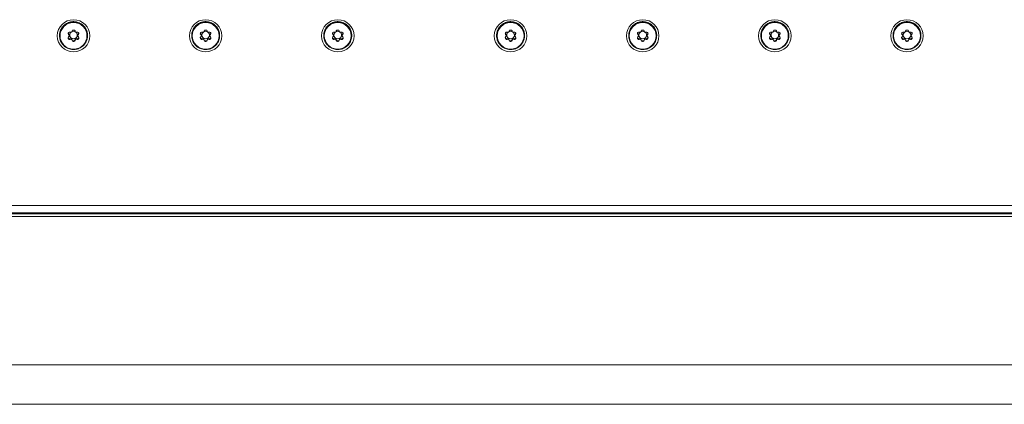
# Model space of a CAD drawing. Units: millimetres. Extents: x 25 to 2075, y -16 to 1460.
# Drawn here: x 907 to 1101, y 631 to 706 of the extents above; entities that cross this region are included whole.
import ezdxf

# ---------------------------------------------------------------- set-up
doc = ezdxf.new("R2010")
doc.units = ezdxf.units.MM
doc.header["$LTSCALE"] = 5
doc.layers.add('Visible Edges(A H Standard)', color=7, linetype='Continuous', lineweight=18)
doc.layers.add('Visible Tangent Edges(A H Standard)', color=7, linetype='Continuous', lineweight=18)

msp = doc.modelspace()

# ---------------------------------------------------------------- linework, layer by layer
at = {"layer": 'Visible Edges(A H Standard)'}
for p, q in [((917.017, 703.507), (917.144, 703.381)), ((917.144, 703.241), (917.017, 703.366)), ((917.173, 703.171), (917.173, 703.311)), ((917.31, 703.866), (917.483, 703.821)), ((917.659, 703.921), (917.705, 704.092)), ((918.29, 704.092), (918.337, 703.921)), ((918.512, 703.821), (918.685, 703.866)), ((918.822, 703.171), (918.822, 703.311)), ((918.851, 703.381), (918.978, 703.507)), ((918.978, 703.366), (918.851, 703.241)), ((943.017, 703.507), (943.144, 703.381)), ((943.144, 703.241), (943.017, 703.366)), ((943.173, 703.171), (943.173, 703.311)), ((943.31, 703.866), (943.483, 703.821)), ((943.659, 703.921), (943.705, 704.092)), ((944.29, 704.092), (944.337, 703.921)), ((944.512, 703.821), (944.685, 703.866)), ((944.822, 703.171), (944.822, 703.311)), ((944.851, 703.381), (944.978, 703.507)), ((944.978, 703.366), (944.851, 703.241)), ((969.017, 703.507), (969.144, 703.381)), ((969.144, 703.241), (969.017, 703.366)), ((969.173, 703.171), (969.173, 703.311)), ((969.31, 703.866), (969.483, 703.821)), ((969.659, 703.921), (969.705, 704.092)), ((970.29, 704.092), (970.337, 703.921)), ((970.512, 703.821), (970.685, 703.866)), ((970.822, 703.171), (970.822, 703.311)), ((970.851, 703.381), (970.978, 703.507)), ((970.978, 703.366), (970.851, 703.241)), ((1003.017, 703.507), (1003.144, 703.381)), ((1003.144, 703.241), (1003.017, 703.366)), ((1003.173, 703.171), (1003.173, 703.311)), ((1003.31, 703.866), (1003.483, 703.821)), ((1003.659, 703.921), (1003.705, 704.092)), ((1004.29, 704.092), (1004.337, 703.921)), ((1004.512, 703.821), (1004.685, 703.866)), ((1004.822, 703.171), (1004.822, 703.311)), ((1004.851, 703.381), (1004.978, 703.507)), ((1004.978, 703.366), (1004.851, 703.241)), ((1029.017, 703.507), (1029.144, 703.381)), ((1029.144, 703.241), (1029.017, 703.366)), ((1029.173, 703.171), (1029.173, 703.311)), ((1029.31, 703.866), (1029.483, 703.821)), ((1029.659, 703.921), (1029.705, 704.092)), ((1030.29, 704.092), (1030.337, 703.921)), ((1030.512, 703.821), (1030.685, 703.866)), ((1030.822, 703.171), (1030.822, 703.311)), ((1030.851, 703.381), (1030.978, 703.507)), ((1030.978, 703.366), (1030.851, 703.241)), ((1055.017, 703.507), (1055.144, 703.381)), ((1055.144, 703.241), (1055.017, 703.366)), ((1055.173, 703.171), (1055.173, 703.311)), ((1055.31, 703.866), (1055.483, 703.821)), ((1055.659, 703.921), (1055.705, 704.092)), ((1056.29, 704.092), (1056.337, 703.921)), ((1056.512, 703.821), (1056.685, 703.866)), ((1056.822, 703.171), (1056.822, 703.311)), ((1056.851, 703.381), (1056.978, 703.507)), ((1056.978, 703.366), (1056.851, 703.241)), ((1081.017, 703.507), (1081.144, 703.381)), ((1081.144, 703.241), (1081.017, 703.366)), ((1081.173, 703.171), (1081.173, 703.311)), ((1081.31, 703.866), (1081.483, 703.821)), ((1081.659, 703.921), (1081.705, 704.092)), ((1082.29, 704.092), (1082.337, 703.921)), ((1082.512, 703.821), (1082.685, 703.866)), ((1082.822, 703.171), (1082.822, 703.311)), ((1082.851, 703.381), (1082.978, 703.507)), ((1082.978, 703.366), (1082.851, 703.241)), ((915.248, 703.156), (915.248, 703.204)), ((917.017, 702.915), (917.144, 703.04)), ((917.173, 703.11), (917.173, 703.171)), ((917.31, 702.555), (917.483, 702.601)), ((917.483, 702.46), (917.31, 702.414)), ((917.659, 702.501), (917.705, 702.33)), ((917.705, 702.189), (917.659, 702.36)), ((918.29, 702.33), (918.337, 702.501)), ((918.337, 702.36), (918.29, 702.189)), ((918.512, 702.601), (918.685, 702.555)), ((918.685, 702.414), (918.512, 702.46)), ((918.822, 703.11), (918.822, 703.171)), ((918.851, 703.04), (918.978, 702.915)), ((920.748, 703.156), (920.748, 703.204)), ((941.248, 703.156), (941.248, 703.204)), ((943.017, 702.915), (943.144, 703.04)), ((943.173, 703.11), (943.173, 703.171)), ((943.31, 702.555), (943.483, 702.601)), ((943.483, 702.46), (943.31, 702.414)), ((943.659, 702.501), (943.705, 702.33)), ((943.705, 702.189), (943.659, 702.36)), ((944.29, 702.33), (944.337, 702.501)), ((944.337, 702.36), (944.29, 702.189)), ((944.512, 702.601), (944.685, 702.555)), ((944.685, 702.414), (944.512, 702.46)), ((944.822, 703.11), (944.822, 703.171)), ((944.851, 703.04), (944.978, 702.915)), ((946.748, 703.156), (946.748, 703.204)), ((967.248, 703.156), (967.248, 703.204)), ((969.017, 702.915), (969.144, 703.04)), ((969.173, 703.11), (969.173, 703.171)), ((969.31, 702.555), (969.483, 702.601)), ((969.483, 702.46), (969.31, 702.414)), ((969.659, 702.501), (969.705, 702.33)), ((969.705, 702.189), (969.659, 702.36)), ((970.29, 702.33), (970.337, 702.501)), ((970.337, 702.36), (970.29, 702.189)), ((970.512, 702.601), (970.685, 702.555)), ((970.685, 702.414), (970.512, 702.46)), ((970.822, 703.11), (970.822, 703.171)), ((970.851, 703.04), (970.978, 702.915)), ((972.748, 703.156), (972.748, 703.204)), ((1001.248, 703.156), (1001.248, 703.204)), ((1003.017, 702.915), (1003.144, 703.04)), ((1003.173, 703.11), (1003.173, 703.171)), ((1003.31, 702.555), (1003.483, 702.601)), ((1003.483, 702.46), (1003.31, 702.414)), ((1003.659, 702.501), (1003.705, 702.33)), ((1003.705, 702.189), (1003.659, 702.36)), ((1004.29, 702.33), (1004.337, 702.501)), ((1004.337, 702.36), (1004.29, 702.189)), ((1004.512, 702.601), (1004.685, 702.555)), ((1004.685, 702.414), (1004.512, 702.46)), ((1004.822, 703.11), (1004.822, 703.171)), ((1004.851, 703.04), (1004.978, 702.915)), ((1006.748, 703.156), (1006.748, 703.204)), ((1027.248, 703.156), (1027.248, 703.204)), ((1029.017, 702.915), (1029.144, 703.04)), ((1029.173, 703.11), (1029.173, 703.171)), ((1029.31, 702.555), (1029.483, 702.601)), ((1029.483, 702.46), (1029.31, 702.414)), ((1029.659, 702.501), (1029.705, 702.33)), ((1029.705, 702.189), (1029.659, 702.36)), ((1030.29, 702.33), (1030.337, 702.501)), ((1030.337, 702.36), (1030.29, 702.189)), ((1030.512, 702.601), (1030.685, 702.555)), ((1030.685, 702.414), (1030.512, 702.46)), ((1030.822, 703.11), (1030.822, 703.171)), ((1030.851, 703.04), (1030.978, 702.915)), ((1032.748, 703.156), (1032.748, 703.204)), ((1053.248, 703.156), (1053.248, 703.204)), ((1055.017, 702.915), (1055.144, 703.04)), ((1055.173, 703.11), (1055.173, 703.171)), ((1055.31, 702.555), (1055.483, 702.601)), ((1055.483, 702.46), (1055.31, 702.414)), ((1055.659, 702.501), (1055.705, 702.33)), ((1055.705, 702.189), (1055.659, 702.36)), ((1056.29, 702.33), (1056.337, 702.501)), ((1056.337, 702.36), (1056.29, 702.189)), ((1056.512, 702.601), (1056.685, 702.555)), ((1056.685, 702.414), (1056.512, 702.46)), ((1056.822, 703.11), (1056.822, 703.171)), ((1056.851, 703.04), (1056.978, 702.915)), ((1058.748, 703.156), (1058.748, 703.204)), ((1079.248, 703.156), (1079.248, 703.204)), ((1081.017, 702.915), (1081.144, 703.04)), ((1081.173, 703.11), (1081.173, 703.171)), ((1081.31, 702.555), (1081.483, 702.601)), ((1081.483, 702.46), (1081.31, 702.414)), ((1081.659, 702.501), (1081.705, 702.33)), ((1081.705, 702.189), (1081.659, 702.36)), ((1082.29, 702.33), (1082.337, 702.501)), ((1082.337, 702.36), (1082.29, 702.189)), ((1082.512, 702.601), (1082.685, 702.555)), ((1082.685, 702.414), (1082.512, 702.46)), ((1082.822, 703.11), (1082.822, 703.171)), ((1082.851, 703.04), (1082.978, 702.915)), ((1084.748, 703.156), (1084.748, 703.204)), ((743.998, 668.322), (1692.998, 668.322)), ((743.998, 630.686), (1692.998, 630.686))]:
    msp.add_line(p, q, dxfattribs=at)
for centre in [(917.998, 703.14), (943.998, 703.14), (969.998, 703.14), (1003.998, 703.14), (1029.998, 703.14), (1055.998, 703.14), (1081.998, 703.14)]:
    msp.add_ellipse(centre, major_axis=(-3.2, 0), ratio=0.9876883, dxfattribs=at)
for centre, major_axis, start_param, end_param in [((917.194, 703.54), (-0.25, 0), 5.8164942, 7.0685835), ((917.194, 703.681), (-0.25, 0), 0.2891024, 0.7853982), ((917.998, 703.14), (1.15, 0), 2.5610862, 2.6749016), ((917.245, 703.628), (-0.25, 0), 4.4505896, 5.7026788), ((917.073, 703.311), (0.1, 0), 0, 0.7853982), ((917.998, 703.281), (0.75, 0), 2.3261884, 7.0985895), ((917.998, 703.284), (-0.75, 0), 0.0021118, 3.1394809), ((917.509, 703.916), (-0.1, 0), 1.3089969, 2.1275906), ((917.998, 703.14), (0.825, 0), 2.0611996, 2.1275906), ((917.562, 703.946), (0.1, 0), 5.2027923, 6.0213859), ((917.998, 703.281), (0.75, 0), 1.1115791, 2.0300136), ((917.946, 704.028), (-0.25, 0), 4.7692967, 6.0213859), ((917.998, 703.14), (1.15, 0), 1.5138886, 1.627704), ((918.049, 704.028), (0.25, 0), 0.2617994, 1.5138886), ((918.433, 703.946), (-0.1, 0), 0.2617994, 1.080393), ((917.998, 703.14), (0.825, 0), 1.0140021, 1.080393), ((918.486, 703.916), (-0.1, 0), 1.0140021, 1.8325957), ((918.75, 703.628), (-0.25, 0), 3.7220991, 4.9741884), ((918.922, 703.311), (-0.1, 0), 5.4977871, 6.2831853), ((917.998, 703.14), (1.15, 0), 0.4666911, 0.5805065), ((918.801, 703.54), (0.25, 0), 5.4977871, 6.7498764), ((918.801, 703.681), (0.25, 0), 5.4977871, 5.9940829), ((943.194, 703.54), (-0.25, 0), 5.8164942, 7.0685835), ((943.194, 703.681), (-0.25, 0), 0.2891024, 0.7853982), ((943.998, 703.14), (1.15, 0), 2.5610862, 2.6749016), ((943.245, 703.628), (-0.25, 0), 4.4505896, 5.7026788), ((943.073, 703.311), (0.1, 0), 0, 0.7853982), ((943.998, 703.281), (0.75, 0), 2.3261884, 7.0985895), ((943.998, 703.284), (-0.75, 0), 0.0021118, 3.1394809), ((943.509, 703.916), (-0.1, 0), 1.3089969, 2.1275906), ((943.998, 703.14), (0.825, 0), 2.0611996, 2.1275906), ((943.562, 703.946), (0.1, 0), 5.2027923, 6.0213859), ((943.998, 703.281), (0.75, 0), 1.1115791, 2.0300136), ((943.946, 704.028), (-0.25, 0), 4.7692967, 6.0213859), ((943.998, 703.14), (1.15, 0), 1.5138886, 1.627704), ((944.049, 704.028), (0.25, 0), 0.2617994, 1.5138886), ((944.433, 703.946), (-0.1, 0), 0.2617994, 1.080393), ((943.998, 703.14), (0.825, 0), 1.0140021, 1.080393), ((944.486, 703.916), (-0.1, 0), 1.0140021, 1.8325957), ((944.75, 703.628), (-0.25, 0), 3.7220991, 4.9741884), ((944.922, 703.311), (-0.1, 0), 5.4977871, 6.2831853), ((943.998, 703.14), (1.15, 0), 0.4666911, 0.5805065), ((944.801, 703.54), (0.25, 0), 5.4977871, 6.7498764), ((944.801, 703.681), (0.25, 0), 5.4977871, 5.9940829), ((969.194, 703.54), (-0.25, 0), 5.8164942, 7.0685835), ((969.194, 703.681), (-0.25, 0), 0.2891024, 0.7853982), ((969.998, 703.14), (1.15, 0), 2.5610862, 2.6749016), ((969.245, 703.628), (-0.25, 0), 4.4505896, 5.7026788), ((969.073, 703.311), (0.1, 0), 0, 0.7853982), ((969.998, 703.281), (0.75, 0), 2.3261884, 7.0985895), ((969.998, 703.284), (-0.75, 0), 0.0021118, 3.1394809), ((969.509, 703.916), (-0.1, 0), 1.3089969, 2.1275906), ((969.998, 703.14), (0.825, 0), 2.0611996, 2.1275906), ((969.562, 703.946), (0.1, 0), 5.2027923, 6.0213859), ((969.998, 703.281), (0.75, 0), 1.1115791, 2.0300136), ((969.946, 704.028), (-0.25, 0), 4.7692967, 6.0213859), ((969.998, 703.14), (1.15, 0), 1.5138886, 1.627704), ((970.049, 704.028), (0.25, 0), 0.2617994, 1.5138886), ((970.433, 703.946), (-0.1, 0), 0.2617994, 1.080393), ((969.998, 703.14), (0.825, 0), 1.0140021, 1.080393), ((970.486, 703.916), (-0.1, 0), 1.0140021, 1.8325957), ((970.75, 703.628), (-0.25, 0), 3.7220991, 4.9741884), ((970.922, 703.311), (-0.1, 0), 5.4977871, 6.2831853), ((969.998, 703.14), (1.15, 0), 0.4666911, 0.5805065), ((970.801, 703.54), (0.25, 0), 5.4977871, 6.7498764), ((970.801, 703.681), (0.25, 0), 5.4977871, 5.9940829), ((1003.194, 703.54), (-0.25, 0), 5.8164942, 7.0685835), ((1003.194, 703.681), (-0.25, 0), 0.2891024, 0.7853982), ((1003.998, 703.14), (1.15, 0), 2.5610862, 2.6749016), ((1003.245, 703.628), (-0.25, 0), 4.4505896, 5.7026788), ((1003.073, 703.311), (0.1, 0), 0, 0.7853982), ((1003.998, 703.281), (0.75, 0), 2.3261884, 7.0985895), ((1003.998, 703.284), (-0.75, 0), 0.0021118, 3.1394809), ((1003.509, 703.916), (-0.1, 0), 1.3089969, 2.1275906), ((1003.998, 703.14), (0.825, 0), 2.0611996, 2.1275906), ((1003.562, 703.946), (0.1, 0), 5.2027923, 6.0213859), ((1003.998, 703.281), (0.75, 0), 1.1115791, 2.0300136), ((1003.946, 704.028), (-0.25, 0), 4.7692967, 6.0213859), ((1003.998, 703.14), (1.15, 0), 1.5138886, 1.627704), ((1004.049, 704.028), (0.25, 0), 0.2617994, 1.5138886), ((1004.433, 703.946), (-0.1, 0), 0.2617994, 1.080393), ((1003.998, 703.14), (0.825, 0), 1.0140021, 1.080393), ((1004.486, 703.916), (-0.1, 0), 1.0140021, 1.8325957), ((1004.75, 703.628), (-0.25, 0), 3.7220991, 4.9741884), ((1004.922, 703.311), (-0.1, 0), 5.4977871, 6.2831853), ((1003.998, 703.14), (1.15, 0), 0.4666911, 0.5805065), ((1004.801, 703.54), (0.25, 0), 5.4977871, 6.7498764), ((1004.801, 703.681), (0.25, 0), 5.4977871, 5.9940829), ((1029.194, 703.54), (-0.25, 0), 5.8164942, 7.0685835), ((1029.194, 703.681), (-0.25, 0), 0.2891024, 0.7853982), ((1029.998, 703.14), (1.15, 0), 2.5610862, 2.6749016), ((1029.245, 703.628), (-0.25, 0), 4.4505896, 5.7026788), ((1029.073, 703.311), (0.1, 0), 0, 0.7853982), ((1029.998, 703.281), (0.75, 0), 2.3261884, 7.0985895), ((1029.998, 703.284), (-0.75, 0), 0.0021118, 3.1394809), ((1029.509, 703.916), (-0.1, 0), 1.3089969, 2.1275906), ((1029.998, 703.14), (0.825, 0), 2.0611996, 2.1275906), ((1029.562, 703.946), (0.1, 0), 5.2027923, 6.0213859), ((1029.998, 703.281), (0.75, 0), 1.1115791, 2.0300136), ((1029.946, 704.028), (-0.25, 0), 4.7692967, 6.0213859), ((1029.998, 703.14), (1.15, 0), 1.5138886, 1.627704), ((1030.049, 704.028), (0.25, 0), 0.2617994, 1.5138886), ((1030.433, 703.946), (-0.1, 0), 0.2617994, 1.080393), ((1029.998, 703.14), (0.825, 0), 1.0140021, 1.080393), ((1030.486, 703.916), (-0.1, 0), 1.0140021, 1.8325957), ((1030.75, 703.628), (-0.25, 0), 3.7220991, 4.9741884), ((1030.922, 703.311), (-0.1, 0), 5.4977871, 6.2831853), ((1029.998, 703.14), (1.15, 0), 0.4666911, 0.5805065), ((1030.801, 703.54), (0.25, 0), 5.4977871, 6.7498764), ((1030.801, 703.681), (0.25, 0), 5.4977871, 5.9940829), ((1055.194, 703.54), (-0.25, 0), 5.8164942, 7.0685835), ((1055.194, 703.681), (-0.25, 0), 0.2891024, 0.7853982), ((1055.998, 703.14), (1.15, 0), 2.5610862, 2.6749016), ((1055.245, 703.628), (-0.25, 0), 4.4505896, 5.7026788), ((1055.073, 703.311), (0.1, 0), 0, 0.7853982), ((1055.998, 703.281), (0.75, 0), 2.3261884, 7.0985895), ((1055.998, 703.284), (-0.75, 0), 0.0021118, 3.1394809), ((1055.509, 703.916), (-0.1, 0), 1.3089969, 2.1275906), ((1055.998, 703.14), (0.825, 0), 2.0611996, 2.1275906), ((1055.562, 703.946), (0.1, 0), 5.2027923, 6.0213859), ((1055.998, 703.281), (0.75, 0), 1.1115791, 2.0300136), ((1055.946, 704.028), (-0.25, 0), 4.7692967, 6.0213859), ((1055.998, 703.14), (1.15, 0), 1.5138886, 1.627704), ((1056.049, 704.028), (0.25, 0), 0.2617994, 1.5138886), ((1056.433, 703.946), (-0.1, 0), 0.2617994, 1.080393), ((1055.998, 703.14), (0.825, 0), 1.0140021, 1.080393), ((1056.486, 703.916), (-0.1, 0), 1.0140021, 1.8325957), ((1056.75, 703.628), (-0.25, 0), 3.7220991, 4.9741884), ((1056.922, 703.311), (-0.1, 0), 5.4977871, 6.2831853), ((1055.998, 703.14), (1.15, 0), 0.4666911, 0.5805065), ((1056.801, 703.54), (0.25, 0), 5.4977871, 6.7498764), ((1056.801, 703.681), (0.25, 0), 5.4977871, 5.9940829), ((1081.194, 703.54), (-0.25, 0), 5.8164942, 7.0685835), ((1081.194, 703.681), (-0.25, 0), 0.2891024, 0.7853982), ((1081.998, 703.14), (1.15, 0), 2.5610862, 2.6749016), ((1081.245, 703.628), (-0.25, 0), 4.4505896, 5.7026788), ((1081.073, 703.311), (0.1, 0), 0, 0.7853982), ((1081.998, 703.281), (0.75, 0), 2.3261884, 7.0985895), ((1081.998, 703.284), (-0.75, 0), 0.0021118, 3.1394809), ((1081.509, 703.916), (-0.1, 0), 1.3089969, 2.1275906), ((1081.998, 703.14), (0.825, 0), 2.0611996, 2.1275906), ((1081.562, 703.946), (0.1, 0), 5.2027923, 6.0213859), ((1081.998, 703.281), (0.75, 0), 1.1115791, 2.0300136), ((1081.946, 704.028), (-0.25, 0), 4.7692967, 6.0213859), ((1081.998, 703.14), (1.15, 0), 1.5138886, 1.627704), ((1082.049, 704.028), (0.25, 0), 0.2617994, 1.5138886), ((1082.433, 703.946), (-0.1, 0), 0.2617994, 1.080393), ((1081.998, 703.14), (0.825, 0), 1.0140021, 1.080393), ((1082.486, 703.916), (-0.1, 0), 1.0140021, 1.8325957), ((1082.75, 703.628), (-0.25, 0), 3.7220991, 4.9741884), ((1082.922, 703.311), (-0.1, 0), 5.4977871, 6.2831853), ((1081.998, 703.14), (1.15, 0), 0.4666911, 0.5805065), ((1082.801, 703.54), (0.25, 0), 5.4977871, 6.7498764), ((1082.801, 703.681), (0.25, 0), 5.4977871, 5.9940829), ((917.194, 702.74), (-0.25, 0), 5.4977871, 6.7498764), ((917.194, 702.881), (-0.25, 0), 0.2891024, 0.4666911), ((917.998, 703.281), (1.15, 0), 3.6082837, 3.7220991), ((917.998, 703.14), (-1.15, 0), 0.4666911, 0.5805065), ((917.245, 702.794), (0.25, 0), 3.7220991, 4.9741884), ((917.245, 702.653), (0.25, 0), 3.7220991, 4.9741884), ((917.073, 703.171), (0.1, 0), 6.2499898, 7.0685835), ((917.073, 703.11), (0.1, 0), 5.4977871, 6.3163808), ((917.998, 703.14), (-0.825, 0), 6.2499898, 6.3163808), ((917.509, 702.506), (0.1, 0), 1.0140021, 1.8325957), ((917.509, 702.365), (0.1, 0), 1.0140021, 1.8325957), ((917.998, 703.281), (0.825, 0), 4.1555947, 4.2219857), ((917.998, 703.14), (-0.825, 0), 1.0140021, 1.080393), ((917.562, 702.475), (0.1, 0), 0.2617994, 1.080393), ((917.562, 702.334), (0.1, 0), 0.2617994, 1.080393), ((917.946, 702.394), (-0.25, 0), 0.2617994, 1.5138886), ((917.946, 702.253), (-0.25, 0), 0.2617994, 1.5138886), ((917.998, 703.281), (1.15, 0), 4.6554813, 4.7692967), ((917.998, 703.14), (-1.15, 0), 1.5138886, 1.627704), ((918.049, 702.394), (0.25, 0), 4.7692967, 6.0213859), ((918.049, 702.253), (0.25, 0), 4.7692967, 6.0213859), ((918.433, 702.475), (-0.1, 0), 5.2027923, 6.0213859), ((918.433, 702.334), (-0.1, 0), 5.2027923, 6.0213859), ((917.998, 703.281), (0.825, 0), 5.2027923, 5.2691833), ((917.998, 703.14), (-0.825, 0), 2.0611996, 2.1275906), ((918.486, 702.506), (0.1, 0), 1.3089969, 2.1275906), ((918.486, 702.365), (0.1, 0), 1.3089969, 2.1275906), ((918.75, 702.794), (0.25, 0), 4.4505896, 5.7026788), ((918.75, 702.653), (0.25, 0), 4.4505896, 5.7026788), ((918.922, 703.171), (-0.1, 0), 5.4977871, 6.3163808), ((918.922, 703.11), (-0.1, 0), 6.2499898, 7.0685835), ((917.998, 703.14), (0.825, 0), 6.2499898, 6.3163808), ((917.998, 703.281), (1.15, 0), 5.7026788, 5.8164942), ((917.998, 703.14), (-1.15, 0), 2.5610862, 2.6749016), ((918.801, 702.74), (0.25, 0), 5.8164942, 7.0685835), ((918.801, 702.881), (0.25, 0), 5.8164942, 5.9940829), ((943.194, 702.74), (-0.25, 0), 5.4977871, 6.7498764), ((943.194, 702.881), (-0.25, 0), 0.2891024, 0.4666911), ((943.998, 703.281), (1.15, 0), 3.6082837, 3.7220991), ((943.998, 703.14), (-1.15, 0), 0.4666911, 0.5805065), ((943.245, 702.794), (0.25, 0), 3.7220991, 4.9741884), ((943.245, 702.653), (0.25, 0), 3.7220991, 4.9741884), ((943.073, 703.171), (0.1, 0), 6.2499898, 7.0685835), ((943.073, 703.11), (0.1, 0), 5.4977871, 6.3163808), ((943.998, 703.14), (-0.825, 0), 6.2499898, 6.3163808), ((943.509, 702.506), (0.1, 0), 1.0140021, 1.8325957), ((943.509, 702.365), (0.1, 0), 1.0140021, 1.8325957), ((943.998, 703.281), (0.825, 0), 4.1555947, 4.2219857), ((943.998, 703.14), (-0.825, 0), 1.0140021, 1.080393), ((943.562, 702.475), (0.1, 0), 0.2617994, 1.080393), ((943.562, 702.334), (0.1, 0), 0.2617994, 1.080393), ((943.946, 702.394), (-0.25, 0), 0.2617994, 1.5138886), ((943.946, 702.253), (-0.25, 0), 0.2617994, 1.5138886), ((943.998, 703.281), (1.15, 0), 4.6554813, 4.7692967), ((943.998, 703.14), (-1.15, 0), 1.5138886, 1.627704), ((944.049, 702.394), (0.25, 0), 4.7692967, 6.0213859), ((944.049, 702.253), (0.25, 0), 4.7692967, 6.0213859), ((944.433, 702.475), (-0.1, 0), 5.2027923, 6.0213859), ((944.433, 702.334), (-0.1, 0), 5.2027923, 6.0213859), ((943.998, 703.281), (0.825, 0), 5.2027923, 5.2691833), ((943.998, 703.14), (-0.825, 0), 2.0611996, 2.1275906), ((944.486, 702.506), (0.1, 0), 1.3089969, 2.1275906), ((944.486, 702.365), (0.1, 0), 1.3089969, 2.1275906), ((944.75, 702.794), (0.25, 0), 4.4505896, 5.7026788), ((944.75, 702.653), (0.25, 0), 4.4505896, 5.7026788), ((944.922, 703.171), (-0.1, 0), 5.4977871, 6.3163808), ((944.922, 703.11), (-0.1, 0), 6.2499898, 7.0685835), ((943.998, 703.14), (0.825, 0), 6.2499898, 6.3163808), ((943.998, 703.281), (1.15, 0), 5.7026788, 5.8164942), ((943.998, 703.14), (-1.15, 0), 2.5610862, 2.6749016), ((944.801, 702.74), (0.25, 0), 5.8164942, 7.0685835), ((944.801, 702.881), (0.25, 0), 5.8164942, 5.9940829), ((969.194, 702.74), (-0.25, 0), 5.4977871, 6.7498764), ((969.194, 702.881), (-0.25, 0), 0.2891024, 0.4666911), ((969.998, 703.281), (1.15, 0), 3.6082837, 3.7220991), ((969.998, 703.14), (-1.15, 0), 0.4666911, 0.5805065), ((969.245, 702.794), (0.25, 0), 3.7220991, 4.9741884), ((969.245, 702.653), (0.25, 0), 3.7220991, 4.9741884), ((969.073, 703.171), (0.1, 0), 6.2499898, 7.0685835), ((969.073, 703.11), (0.1, 0), 5.4977871, 6.3163808), ((969.998, 703.14), (-0.825, 0), 6.2499898, 6.3163808), ((969.509, 702.506), (0.1, 0), 1.0140021, 1.8325957), ((969.509, 702.365), (0.1, 0), 1.0140021, 1.8325957), ((969.998, 703.281), (0.825, 0), 4.1555947, 4.2219857), ((969.998, 703.14), (-0.825, 0), 1.0140021, 1.080393), ((969.562, 702.475), (0.1, 0), 0.2617994, 1.080393), ((969.562, 702.334), (0.1, 0), 0.2617994, 1.080393), ((969.946, 702.394), (-0.25, 0), 0.2617994, 1.5138886), ((969.946, 702.253), (-0.25, 0), 0.2617994, 1.5138886), ((969.998, 703.281), (1.15, 0), 4.6554813, 4.7692967), ((969.998, 703.14), (-1.15, 0), 1.5138886, 1.627704), ((970.049, 702.394), (0.25, 0), 4.7692967, 6.0213859), ((970.049, 702.253), (0.25, 0), 4.7692967, 6.0213859), ((970.433, 702.475), (-0.1, 0), 5.2027923, 6.0213859), ((970.433, 702.334), (-0.1, 0), 5.2027923, 6.0213859), ((969.998, 703.281), (0.825, 0), 5.2027923, 5.2691833), ((969.998, 703.14), (-0.825, 0), 2.0611996, 2.1275906), ((970.486, 702.506), (0.1, 0), 1.3089969, 2.1275906), ((970.486, 702.365), (0.1, 0), 1.3089969, 2.1275906), ((970.75, 702.794), (0.25, 0), 4.4505896, 5.7026788), ((970.75, 702.653), (0.25, 0), 4.4505896, 5.7026788), ((970.922, 703.171), (-0.1, 0), 5.4977871, 6.3163808), ((970.922, 703.11), (-0.1, 0), 6.2499898, 7.0685835), ((969.998, 703.14), (0.825, 0), 6.2499898, 6.3163808), ((969.998, 703.281), (1.15, 0), 5.7026788, 5.8164942), ((969.998, 703.14), (-1.15, 0), 2.5610862, 2.6749016), ((970.801, 702.74), (0.25, 0), 5.8164942, 7.0685835), ((970.801, 702.881), (0.25, 0), 5.8164942, 5.9940829), ((1003.194, 702.74), (-0.25, 0), 5.4977871, 6.7498764), ((1003.194, 702.881), (-0.25, 0), 0.2891024, 0.4666911), ((1003.998, 703.281), (1.15, 0), 3.6082837, 3.7220991), ((1003.998, 703.14), (-1.15, 0), 0.4666911, 0.5805065), ((1003.245, 702.794), (0.25, 0), 3.7220991, 4.9741884), ((1003.245, 702.653), (0.25, 0), 3.7220991, 4.9741884), ((1003.073, 703.171), (0.1, 0), 6.2499898, 7.0685835), ((1003.073, 703.11), (0.1, 0), 5.4977871, 6.3163808), ((1003.998, 703.14), (-0.825, 0), 6.2499898, 6.3163808), ((1003.509, 702.506), (0.1, 0), 1.0140021, 1.8325957), ((1003.509, 702.365), (0.1, 0), 1.0140021, 1.8325957), ((1003.998, 703.281), (0.825, 0), 4.1555947, 4.2219857), ((1003.998, 703.14), (-0.825, 0), 1.0140021, 1.080393), ((1003.562, 702.475), (0.1, 0), 0.2617994, 1.080393), ((1003.562, 702.334), (0.1, 0), 0.2617994, 1.080393), ((1003.946, 702.394), (-0.25, 0), 0.2617994, 1.5138886), ((1003.946, 702.253), (-0.25, 0), 0.2617994, 1.5138886), ((1003.998, 703.281), (1.15, 0), 4.6554813, 4.7692967), ((1003.998, 703.14), (-1.15, 0), 1.5138886, 1.627704), ((1004.049, 702.394), (0.25, 0), 4.7692967, 6.0213859), ((1004.049, 702.253), (0.25, 0), 4.7692967, 6.0213859), ((1004.433, 702.475), (-0.1, 0), 5.2027923, 6.0213859), ((1004.433, 702.334), (-0.1, 0), 5.2027923, 6.0213859), ((1003.998, 703.281), (0.825, 0), 5.2027923, 5.2691833), ((1003.998, 703.14), (-0.825, 0), 2.0611996, 2.1275906), ((1004.486, 702.506), (0.1, 0), 1.3089969, 2.1275906), ((1004.486, 702.365), (0.1, 0), 1.3089969, 2.1275906), ((1004.75, 702.794), (0.25, 0), 4.4505896, 5.7026788), ((1004.75, 702.653), (0.25, 0), 4.4505896, 5.7026788), ((1004.922, 703.171), (-0.1, 0), 5.4977871, 6.3163808), ((1004.922, 703.11), (-0.1, 0), 6.2499898, 7.0685835), ((1003.998, 703.14), (0.825, 0), 6.2499898, 6.3163808), ((1003.998, 703.281), (1.15, 0), 5.7026788, 5.8164942), ((1003.998, 703.14), (-1.15, 0), 2.5610862, 2.6749016), ((1004.801, 702.74), (0.25, 0), 5.8164942, 7.0685835), ((1004.801, 702.881), (0.25, 0), 5.8164942, 5.9940829), ((1029.194, 702.74), (-0.25, 0), 5.4977871, 6.7498764), ((1029.194, 702.881), (-0.25, 0), 0.2891024, 0.4666911), ((1029.998, 703.281), (1.15, 0), 3.6082837, 3.7220991), ((1029.998, 703.14), (-1.15, 0), 0.4666911, 0.5805065), ((1029.245, 702.794), (0.25, 0), 3.7220991, 4.9741884), ((1029.245, 702.653), (0.25, 0), 3.7220991, 4.9741884), ((1029.073, 703.171), (0.1, 0), 6.2499898, 7.0685835), ((1029.073, 703.11), (0.1, 0), 5.4977871, 6.3163808), ((1029.998, 703.14), (-0.825, 0), 6.2499898, 6.3163808), ((1029.509, 702.506), (0.1, 0), 1.0140021, 1.8325957), ((1029.509, 702.365), (0.1, 0), 1.0140021, 1.8325957), ((1029.998, 703.281), (0.825, 0), 4.1555947, 4.2219857), ((1029.998, 703.14), (-0.825, 0), 1.0140021, 1.080393), ((1029.562, 702.475), (0.1, 0), 0.2617994, 1.080393), ((1029.562, 702.334), (0.1, 0), 0.2617994, 1.080393), ((1029.946, 702.394), (-0.25, 0), 0.2617994, 1.5138886), ((1029.946, 702.253), (-0.25, 0), 0.2617994, 1.5138886), ((1029.998, 703.281), (1.15, 0), 4.6554813, 4.7692967), ((1029.998, 703.14), (-1.15, 0), 1.5138886, 1.627704), ((1030.049, 702.394), (0.25, 0), 4.7692967, 6.0213859), ((1030.049, 702.253), (0.25, 0), 4.7692967, 6.0213859), ((1030.433, 702.475), (-0.1, 0), 5.2027923, 6.0213859), ((1030.433, 702.334), (-0.1, 0), 5.2027923, 6.0213859), ((1029.998, 703.281), (0.825, 0), 5.2027923, 5.2691833), ((1029.998, 703.14), (-0.825, 0), 2.0611996, 2.1275906), ((1030.486, 702.506), (0.1, 0), 1.3089969, 2.1275906), ((1030.486, 702.365), (0.1, 0), 1.3089969, 2.1275906), ((1030.75, 702.794), (0.25, 0), 4.4505896, 5.7026788), ((1030.75, 702.653), (0.25, 0), 4.4505896, 5.7026788), ((1030.922, 703.171), (-0.1, 0), 5.4977871, 6.3163808), ((1030.922, 703.11), (-0.1, 0), 6.2499898, 7.0685835), ((1029.998, 703.14), (0.825, 0), 6.2499898, 6.3163808), ((1029.998, 703.281), (1.15, 0), 5.7026788, 5.8164942), ((1029.998, 703.14), (-1.15, 0), 2.5610862, 2.6749016), ((1030.801, 702.74), (0.25, 0), 5.8164942, 7.0685835), ((1030.801, 702.881), (0.25, 0), 5.8164942, 5.9940829), ((1055.194, 702.74), (-0.25, 0), 5.4977871, 6.7498764), ((1055.194, 702.881), (-0.25, 0), 0.2891024, 0.4666911), ((1055.998, 703.281), (1.15, 0), 3.6082837, 3.7220991), ((1055.998, 703.14), (-1.15, 0), 0.4666911, 0.5805065), ((1055.245, 702.794), (0.25, 0), 3.7220991, 4.9741884), ((1055.245, 702.653), (0.25, 0), 3.7220991, 4.9741884), ((1055.073, 703.171), (0.1, 0), 6.2499898, 7.0685835), ((1055.073, 703.11), (0.1, 0), 5.4977871, 6.3163808), ((1055.998, 703.14), (-0.825, 0), 6.2499898, 6.3163808), ((1055.509, 702.506), (0.1, 0), 1.0140021, 1.8325957), ((1055.509, 702.365), (0.1, 0), 1.0140021, 1.8325957), ((1055.998, 703.281), (0.825, 0), 4.1555947, 4.2219857), ((1055.998, 703.14), (-0.825, 0), 1.0140021, 1.080393), ((1055.562, 702.475), (0.1, 0), 0.2617994, 1.080393), ((1055.562, 702.334), (0.1, 0), 0.2617994, 1.080393), ((1055.946, 702.394), (-0.25, 0), 0.2617994, 1.5138886), ((1055.946, 702.253), (-0.25, 0), 0.2617994, 1.5138886), ((1055.998, 703.281), (1.15, 0), 4.6554813, 4.7692967), ((1055.998, 703.14), (-1.15, 0), 1.5138886, 1.627704), ((1056.049, 702.394), (0.25, 0), 4.7692967, 6.0213859), ((1056.049, 702.253), (0.25, 0), 4.7692967, 6.0213859), ((1056.433, 702.475), (-0.1, 0), 5.2027923, 6.0213859), ((1056.433, 702.334), (-0.1, 0), 5.2027923, 6.0213859), ((1055.998, 703.281), (0.825, 0), 5.2027923, 5.2691833), ((1055.998, 703.14), (-0.825, 0), 2.0611996, 2.1275906), ((1056.486, 702.506), (0.1, 0), 1.3089969, 2.1275906), ((1056.486, 702.365), (0.1, 0), 1.3089969, 2.1275906), ((1056.75, 702.794), (0.25, 0), 4.4505896, 5.7026788), ((1056.75, 702.653), (0.25, 0), 4.4505896, 5.7026788), ((1056.922, 703.171), (-0.1, 0), 5.4977871, 6.3163808), ((1056.922, 703.11), (-0.1, 0), 6.2499898, 7.0685835), ((1055.998, 703.14), (0.825, 0), 6.2499898, 6.3163808), ((1055.998, 703.281), (1.15, 0), 5.7026788, 5.8164942), ((1055.998, 703.14), (-1.15, 0), 2.5610862, 2.6749016), ((1056.801, 702.74), (0.25, 0), 5.8164942, 7.0685835), ((1056.801, 702.881), (0.25, 0), 5.8164942, 5.9940829), ((1081.194, 702.74), (-0.25, 0), 5.4977871, 6.7498764), ((1081.194, 702.881), (-0.25, 0), 0.2891024, 0.4666911), ((1081.998, 703.281), (1.15, 0), 3.6082837, 3.7220991), ((1081.998, 703.14), (-1.15, 0), 0.4666911, 0.5805065), ((1081.245, 702.794), (0.25, 0), 3.7220991, 4.9741884), ((1081.245, 702.653), (0.25, 0), 3.7220991, 4.9741884), ((1081.073, 703.171), (0.1, 0), 6.2499898, 7.0685835), ((1081.073, 703.11), (0.1, 0), 5.4977871, 6.3163808), ((1081.998, 703.14), (-0.825, 0), 6.2499898, 6.3163808), ((1081.509, 702.506), (0.1, 0), 1.0140021, 1.8325957), ((1081.509, 702.365), (0.1, 0), 1.0140021, 1.8325957), ((1081.998, 703.281), (0.825, 0), 4.1555947, 4.2219857), ((1081.998, 703.14), (-0.825, 0), 1.0140021, 1.080393), ((1081.562, 702.475), (0.1, 0), 0.2617994, 1.080393), ((1081.562, 702.334), (0.1, 0), 0.2617994, 1.080393), ((1081.946, 702.394), (-0.25, 0), 0.2617994, 1.5138886), ((1081.946, 702.253), (-0.25, 0), 0.2617994, 1.5138886), ((1081.998, 703.281), (1.15, 0), 4.6554813, 4.7692967), ((1081.998, 703.14), (-1.15, 0), 1.5138886, 1.627704), ((1082.049, 702.394), (0.25, 0), 4.7692967, 6.0213859), ((1082.049, 702.253), (0.25, 0), 4.7692967, 6.0213859), ((1082.433, 702.475), (-0.1, 0), 5.2027923, 6.0213859), ((1082.433, 702.334), (-0.1, 0), 5.2027923, 6.0213859), ((1081.998, 703.281), (0.825, 0), 5.2027923, 5.2691833), ((1081.998, 703.14), (-0.825, 0), 2.0611996, 2.1275906), ((1082.486, 702.506), (0.1, 0), 1.3089969, 2.1275906), ((1082.486, 702.365), (0.1, 0), 1.3089969, 2.1275906), ((1082.75, 702.794), (0.25, 0), 4.4505896, 5.7026788), ((1082.75, 702.653), (0.25, 0), 4.4505896, 5.7026788), ((1082.922, 703.171), (-0.1, 0), 5.4977871, 6.3163808), ((1082.922, 703.11), (-0.1, 0), 6.2499898, 7.0685835), ((1081.998, 703.14), (0.825, 0), 6.2499898, 6.3163808), ((1081.998, 703.281), (1.15, 0), 5.7026788, 5.8164942), ((1081.998, 703.14), (-1.15, 0), 2.5610862, 2.6749016), ((1082.801, 702.74), (0.25, 0), 5.8164942, 7.0685835), ((1082.801, 702.881), (0.25, 0), 5.8164942, 5.9940829)]:
    msp.add_ellipse(centre, major_axis=major_axis, ratio=0.9876883, start_param=start_param, end_param=end_param, dxfattribs=at)
for points in [[(915.248, 703.204), (915.248, 703.494), (915.295, 703.784), (915.479, 704.334), (915.616, 704.594), (915.966, 705.059), (916.179, 705.263), (916.66, 705.596), (916.927, 705.724), (917.489, 705.891), (917.784, 705.929), (918.37, 705.912), (918.662, 705.857), (919.214, 705.659), (919.473, 705.515), (919.934, 705.156), (920.134, 704.939), (920.457, 704.455), (920.578, 704.187), (920.716, 703.678), (920.748, 703.441), (920.748, 703.204)], [(941.248, 703.204), (941.248, 703.494), (941.295, 703.784), (941.479, 704.334), (941.616, 704.594), (941.966, 705.059), (942.179, 705.263), (942.66, 705.596), (942.927, 705.724), (943.489, 705.891), (943.784, 705.929), (944.37, 705.912), (944.662, 705.857), (945.214, 705.659), (945.473, 705.515), (945.934, 705.156), (946.134, 704.939), (946.457, 704.455), (946.578, 704.187), (946.716, 703.678), (946.748, 703.441), (946.748, 703.204)], [(967.248, 703.204), (967.248, 703.494), (967.295, 703.784), (967.479, 704.334), (967.616, 704.594), (967.966, 705.059), (968.179, 705.263), (968.66, 705.596), (968.927, 705.724), (969.489, 705.891), (969.784, 705.929), (970.37, 705.912), (970.662, 705.857), (971.214, 705.659), (971.473, 705.515), (971.934, 705.156), (972.134, 704.939), (972.457, 704.455), (972.578, 704.187), (972.716, 703.678), (972.748, 703.441), (972.748, 703.204)], [(1001.248, 703.204), (1001.248, 703.494), (1001.295, 703.784), (1001.479, 704.334), (1001.616, 704.594), (1001.966, 705.059), (1002.179, 705.263), (1002.66, 705.596), (1002.927, 705.724), (1003.489, 705.891), (1003.784, 705.929), (1004.37, 705.912), (1004.662, 705.857), (1005.214, 705.659), (1005.473, 705.515), (1005.934, 705.156), (1006.134, 704.939), (1006.457, 704.455), (1006.578, 704.187), (1006.716, 703.678), (1006.748, 703.441), (1006.748, 703.204)], [(1027.248, 703.204), (1027.248, 703.494), (1027.295, 703.784), (1027.479, 704.334), (1027.616, 704.594), (1027.966, 705.059), (1028.179, 705.263), (1028.66, 705.596), (1028.927, 705.724), (1029.489, 705.891), (1029.784, 705.929), (1030.37, 705.912), (1030.662, 705.857), (1031.214, 705.659), (1031.473, 705.515), (1031.934, 705.156), (1032.134, 704.939), (1032.457, 704.455), (1032.578, 704.187), (1032.716, 703.678), (1032.748, 703.441), (1032.748, 703.204)], [(1053.248, 703.204), (1053.248, 703.494), (1053.295, 703.784), (1053.479, 704.334), (1053.616, 704.594), (1053.966, 705.059), (1054.179, 705.263), (1054.66, 705.596), (1054.927, 705.724), (1055.489, 705.891), (1055.784, 705.929), (1056.37, 705.912), (1056.662, 705.857), (1057.214, 705.659), (1057.473, 705.515), (1057.934, 705.156), (1058.134, 704.939), (1058.457, 704.455), (1058.578, 704.187), (1058.716, 703.678), (1058.748, 703.441), (1058.748, 703.204)], [(1079.248, 703.204), (1079.248, 703.494), (1079.295, 703.784), (1079.479, 704.334), (1079.616, 704.594), (1079.966, 705.059), (1080.179, 705.263), (1080.66, 705.596), (1080.927, 705.724), (1081.489, 705.891), (1081.784, 705.929), (1082.37, 705.912), (1082.662, 705.857), (1083.214, 705.659), (1083.473, 705.515), (1083.934, 705.156), (1084.134, 704.939), (1084.457, 704.455), (1084.578, 704.187), (1084.716, 703.678), (1084.748, 703.441), (1084.748, 703.204)], [(915.248, 703.156), (915.248, 702.866), (915.295, 702.577), (915.479, 702.027), (915.616, 701.766), (915.966, 701.301), (916.179, 701.097), (916.66, 700.764), (916.927, 700.636), (917.489, 700.47), (917.784, 700.431), (918.37, 700.448), (918.662, 700.503), (919.214, 700.702), (919.473, 700.845), (919.934, 701.205), (920.134, 701.421), (920.457, 701.906), (920.578, 702.173), (920.716, 702.682), (920.748, 702.919), (920.748, 703.156)], [(941.248, 703.156), (941.248, 702.866), (941.295, 702.577), (941.479, 702.027), (941.616, 701.766), (941.966, 701.301), (942.179, 701.097), (942.66, 700.764), (942.927, 700.636), (943.489, 700.47), (943.784, 700.431), (944.37, 700.448), (944.662, 700.503), (945.214, 700.702), (945.473, 700.845), (945.934, 701.205), (946.134, 701.421), (946.457, 701.906), (946.578, 702.173), (946.716, 702.682), (946.748, 702.919), (946.748, 703.156)], [(967.248, 703.156), (967.248, 702.866), (967.295, 702.577), (967.479, 702.027), (967.616, 701.766), (967.966, 701.301), (968.179, 701.097), (968.66, 700.764), (968.927, 700.636), (969.489, 700.47), (969.784, 700.431), (970.37, 700.448), (970.662, 700.503), (971.214, 700.702), (971.473, 700.845), (971.934, 701.205), (972.134, 701.421), (972.457, 701.906), (972.578, 702.173), (972.716, 702.682), (972.748, 702.919), (972.748, 703.156)], [(1001.248, 703.156), (1001.248, 702.866), (1001.295, 702.577), (1001.479, 702.027), (1001.616, 701.766), (1001.966, 701.301), (1002.179, 701.097), (1002.66, 700.764), (1002.927, 700.636), (1003.489, 700.47), (1003.784, 700.431), (1004.37, 700.448), (1004.662, 700.503), (1005.214, 700.702), (1005.473, 700.845), (1005.934, 701.205), (1006.134, 701.421), (1006.457, 701.906), (1006.578, 702.173), (1006.716, 702.682), (1006.748, 702.919), (1006.748, 703.156)], [(1027.248, 703.156), (1027.248, 702.866), (1027.295, 702.577), (1027.479, 702.027), (1027.616, 701.766), (1027.966, 701.301), (1028.179, 701.097), (1028.66, 700.764), (1028.927, 700.636), (1029.489, 700.47), (1029.784, 700.431), (1030.37, 700.448), (1030.662, 700.503), (1031.214, 700.702), (1031.473, 700.845), (1031.934, 701.205), (1032.134, 701.421), (1032.457, 701.906), (1032.578, 702.173), (1032.716, 702.682), (1032.748, 702.919), (1032.748, 703.156)], [(1053.248, 703.156), (1053.248, 702.866), (1053.295, 702.577), (1053.479, 702.027), (1053.616, 701.766), (1053.966, 701.301), (1054.179, 701.097), (1054.66, 700.764), (1054.927, 700.636), (1055.489, 700.47), (1055.784, 700.431), (1056.37, 700.448), (1056.662, 700.503), (1057.214, 700.702), (1057.473, 700.845), (1057.934, 701.205), (1058.134, 701.421), (1058.457, 701.906), (1058.578, 702.173), (1058.716, 702.682), (1058.748, 702.919), (1058.748, 703.156)], [(1079.248, 703.156), (1079.248, 702.866), (1079.295, 702.577), (1079.479, 702.027), (1079.616, 701.766), (1079.966, 701.301), (1080.179, 701.097), (1080.66, 700.764), (1080.927, 700.636), (1081.489, 700.47), (1081.784, 700.431), (1082.37, 700.448), (1082.662, 700.503), (1083.214, 700.702), (1083.473, 700.845), (1083.934, 701.205), (1084.134, 701.421), (1084.457, 701.906), (1084.578, 702.173), (1084.716, 702.682), (1084.748, 702.919), (1084.748, 703.156)]]:
    msp.add_open_spline(points, degree=3, knots=[3.1415927, 3.1415927, 3.1415927, 3.1415927, 3.4613063, 3.4613063, 3.7810792, 3.7810792, 4.1010025, 4.1010025, 4.4211024, 4.4211024, 4.7413356, 4.7413356, 5.0616118, 5.0616118, 5.3818266, 5.3818266, 5.7018958, 5.7018958, 6.0217876, 6.0217876, 6.2831853, 6.2831853, 6.2831853, 6.2831853], dxfattribs=at)
at = {"layer": 'Visible Tangent Edges(A H Standard)'}
for p, q in [((917.017, 703.366), (917.017, 703.507)), ((917.144, 703.381), (917.144, 703.241)), ((918.851, 703.241), (918.851, 703.381)), ((918.978, 703.507), (918.978, 703.366)), ((943.017, 703.366), (943.017, 703.507)), ((943.144, 703.381), (943.144, 703.241)), ((944.851, 703.241), (944.851, 703.381)), ((944.978, 703.507), (944.978, 703.366)), ((969.017, 703.366), (969.017, 703.507)), ((969.144, 703.381), (969.144, 703.241)), ((970.851, 703.241), (970.851, 703.381)), ((970.978, 703.507), (970.978, 703.366)), ((1003.017, 703.366), (1003.017, 703.507)), ((1003.144, 703.381), (1003.144, 703.241)), ((1004.851, 703.241), (1004.851, 703.381)), ((1004.978, 703.507), (1004.978, 703.366)), ((1029.017, 703.366), (1029.017, 703.507)), ((1029.144, 703.381), (1029.144, 703.241)), ((1030.851, 703.241), (1030.851, 703.381)), ((1030.978, 703.507), (1030.978, 703.366)), ((1055.017, 703.366), (1055.017, 703.507)), ((1055.144, 703.381), (1055.144, 703.241)), ((1056.851, 703.241), (1056.851, 703.381)), ((1056.978, 703.507), (1056.978, 703.366)), ((1081.017, 703.366), (1081.017, 703.507)), ((1081.144, 703.381), (1081.144, 703.241)), ((1082.851, 703.241), (1082.851, 703.381)), ((1082.978, 703.507), (1082.978, 703.366)), ((916.971, 702.629), (916.971, 702.77)), ((917.036, 702.658), (917.036, 702.517)), ((917.173, 703.167), (917.173, 703.113)), ((917.31, 702.414), (917.31, 702.555)), ((917.483, 702.601), (917.483, 702.46)), ((917.562, 702.449), (917.562, 702.589)), ((917.609, 702.562), (917.609, 702.422)), ((917.659, 702.36), (917.659, 702.501)), ((917.705, 702.33), (917.705, 702.189)), ((917.932, 702.006), (917.932, 702.147)), ((918.063, 702.147), (918.063, 702.006)), ((918.29, 702.189), (918.29, 702.33)), ((918.337, 702.501), (918.337, 702.36)), ((918.386, 702.422), (918.386, 702.562)), ((918.434, 702.589), (918.434, 702.449)), ((918.512, 702.46), (918.512, 702.601)), ((918.685, 702.555), (918.685, 702.414)), ((918.822, 703.113), (918.822, 703.167)), ((918.959, 702.517), (918.959, 702.658)), ((919.025, 702.77), (919.025, 702.629)), ((942.971, 702.629), (942.971, 702.77)), ((943.036, 702.658), (943.036, 702.517)), ((943.173, 703.167), (943.173, 703.113)), ((943.31, 702.414), (943.31, 702.555)), ((943.483, 702.601), (943.483, 702.46)), ((943.562, 702.449), (943.562, 702.589)), ((943.609, 702.562), (943.609, 702.422)), ((943.659, 702.36), (943.659, 702.501)), ((943.705, 702.33), (943.705, 702.189)), ((943.932, 702.006), (943.932, 702.147)), ((944.063, 702.147), (944.063, 702.006)), ((944.29, 702.189), (944.29, 702.33)), ((944.337, 702.501), (944.337, 702.36)), ((944.386, 702.422), (944.386, 702.562)), ((944.434, 702.589), (944.434, 702.449)), ((944.512, 702.46), (944.512, 702.601)), ((944.685, 702.555), (944.685, 702.414)), ((944.822, 703.113), (944.822, 703.167)), ((944.959, 702.517), (944.959, 702.658)), ((945.025, 702.77), (945.025, 702.629)), ((968.971, 702.629), (968.971, 702.77)), ((969.036, 702.658), (969.036, 702.517)), ((969.173, 703.167), (969.173, 703.113)), ((969.31, 702.414), (969.31, 702.555)), ((969.483, 702.601), (969.483, 702.46)), ((969.562, 702.449), (969.562, 702.589)), ((969.609, 702.562), (969.609, 702.422)), ((969.659, 702.36), (969.659, 702.501)), ((969.705, 702.33), (969.705, 702.189)), ((969.932, 702.006), (969.932, 702.147)), ((970.063, 702.147), (970.063, 702.006)), ((970.29, 702.189), (970.29, 702.33)), ((970.337, 702.501), (970.337, 702.36)), ((970.386, 702.422), (970.386, 702.562)), ((970.434, 702.589), (970.434, 702.449)), ((970.512, 702.46), (970.512, 702.601)), ((970.685, 702.555), (970.685, 702.414)), ((970.822, 703.113), (970.822, 703.167)), ((970.959, 702.517), (970.959, 702.658)), ((971.025, 702.77), (971.025, 702.629)), ((1002.971, 702.629), (1002.971, 702.77)), ((1003.036, 702.658), (1003.036, 702.517)), ((1003.173, 703.167), (1003.173, 703.113)), ((1003.31, 702.414), (1003.31, 702.555)), ((1003.483, 702.601), (1003.483, 702.46)), ((1003.562, 702.449), (1003.562, 702.589)), ((1003.609, 702.562), (1003.609, 702.422)), ((1003.659, 702.36), (1003.659, 702.501)), ((1003.705, 702.33), (1003.705, 702.189)), ((1003.932, 702.006), (1003.932, 702.147)), ((1004.063, 702.147), (1004.063, 702.006)), ((1004.29, 702.189), (1004.29, 702.33)), ((1004.337, 702.501), (1004.337, 702.36)), ((1004.386, 702.422), (1004.386, 702.562)), ((1004.434, 702.589), (1004.434, 702.449)), ((1004.512, 702.46), (1004.512, 702.601)), ((1004.685, 702.555), (1004.685, 702.414)), ((1004.822, 703.113), (1004.822, 703.167)), ((1004.959, 702.517), (1004.959, 702.658)), ((1005.025, 702.77), (1005.025, 702.629)), ((1028.971, 702.629), (1028.971, 702.77)), ((1029.036, 702.658), (1029.036, 702.517)), ((1029.173, 703.167), (1029.173, 703.113)), ((1029.31, 702.414), (1029.31, 702.555)), ((1029.483, 702.601), (1029.483, 702.46)), ((1029.562, 702.449), (1029.562, 702.589)), ((1029.609, 702.562), (1029.609, 702.422)), ((1029.659, 702.36), (1029.659, 702.501)), ((1029.705, 702.33), (1029.705, 702.189)), ((1029.932, 702.006), (1029.932, 702.147)), ((1030.063, 702.147), (1030.063, 702.006)), ((1030.29, 702.189), (1030.29, 702.33)), ((1030.337, 702.501), (1030.337, 702.36)), ((1030.386, 702.422), (1030.386, 702.562)), ((1030.434, 702.589), (1030.434, 702.449)), ((1030.512, 702.46), (1030.512, 702.601)), ((1030.685, 702.555), (1030.685, 702.414)), ((1030.822, 703.113), (1030.822, 703.167)), ((1030.959, 702.517), (1030.959, 702.658)), ((1031.025, 702.77), (1031.025, 702.629)), ((1054.971, 702.629), (1054.971, 702.77)), ((1055.036, 702.658), (1055.036, 702.517)), ((1055.173, 703.167), (1055.173, 703.113)), ((1055.31, 702.414), (1055.31, 702.555)), ((1055.483, 702.601), (1055.483, 702.46)), ((1055.562, 702.449), (1055.562, 702.589)), ((1055.609, 702.562), (1055.609, 702.422)), ((1055.659, 702.36), (1055.659, 702.501)), ((1055.705, 702.33), (1055.705, 702.189)), ((1055.932, 702.006), (1055.932, 702.147)), ((1056.063, 702.147), (1056.063, 702.006)), ((1056.29, 702.189), (1056.29, 702.33)), ((1056.337, 702.501), (1056.337, 702.36)), ((1056.386, 702.422), (1056.386, 702.562)), ((1056.434, 702.589), (1056.434, 702.449)), ((1056.512, 702.46), (1056.512, 702.601)), ((1056.685, 702.555), (1056.685, 702.414)), ((1056.822, 703.113), (1056.822, 703.167)), ((1056.959, 702.517), (1056.959, 702.658)), ((1057.025, 702.77), (1057.025, 702.629)), ((1080.971, 702.629), (1080.971, 702.77)), ((1081.036, 702.658), (1081.036, 702.517)), ((1081.173, 703.167), (1081.173, 703.113)), ((1081.31, 702.414), (1081.31, 702.555)), ((1081.483, 702.601), (1081.483, 702.46)), ((1081.562, 702.449), (1081.562, 702.589)), ((1081.609, 702.562), (1081.609, 702.422)), ((1081.659, 702.36), (1081.659, 702.501)), ((1081.705, 702.33), (1081.705, 702.189)), ((1081.932, 702.006), (1081.932, 702.147)), ((1082.063, 702.147), (1082.063, 702.006)), ((1082.29, 702.189), (1082.29, 702.33)), ((1082.337, 702.501), (1082.337, 702.36)), ((1082.386, 702.422), (1082.386, 702.562)), ((1082.434, 702.589), (1082.434, 702.449)), ((1082.512, 702.46), (1082.512, 702.601)), ((1082.685, 702.555), (1082.685, 702.414)), ((1082.822, 703.113), (1082.822, 703.167)), ((1082.959, 702.517), (1082.959, 702.658)), ((1083.025, 702.77), (1083.025, 702.629)), ((743.998, 669.756), (1692.998, 669.756)), ((1692.998, 668.156), (743.998, 668.156)), ((743.998, 667.584), (1692.998, 667.584)), ((743.998, 638.447), (1692.998, 638.447))]:
    msp.add_line(p, q, dxfattribs=at)
for centre, major_axis, start_param, end_param in [((917.998, 703.204), (-2.75, 0), 3.1415927, 6.2831853), ((917.998, 703.156), (2.75, 0), 0, 3.1415927), ((943.998, 703.204), (-2.75, 0), 3.1415927, 6.2831853), ((943.998, 703.156), (2.75, 0), 0, 3.1415927), ((969.998, 703.204), (-2.75, 0), 3.1415927, 6.2831853), ((969.998, 703.156), (2.75, 0), 0, 3.1415927), ((1003.998, 703.204), (-2.75, 0), 3.1415927, 6.2831853), ((1003.998, 703.156), (2.75, 0), 0, 3.1415927), ((1029.998, 703.204), (-2.75, 0), 3.1415927, 6.2831853), ((1029.998, 703.156), (2.75, 0), 0, 3.1415927), ((1055.998, 703.204), (-2.75, 0), 3.1415927, 6.2831853), ((1055.998, 703.156), (2.75, 0), 0, 3.1415927), ((1081.998, 703.204), (-2.75, 0), 3.1415927, 6.2831853), ((1081.998, 703.156), (2.75, 0), 0, 3.1415927)]:
    msp.add_ellipse(centre, major_axis=major_axis, ratio=0.9876883, start_param=start_param, end_param=end_param, dxfattribs=at)
for centre in [(917.998, 703.14), (943.998, 703.14), (969.998, 703.14), (1003.998, 703.14), (1029.998, 703.14), (1055.998, 703.14), (1081.998, 703.14)]:
    msp.add_ellipse(centre, major_axis=(2.65, 0), ratio=0.9876883, dxfattribs=at)

doc.saveas('drawing.dxf')
